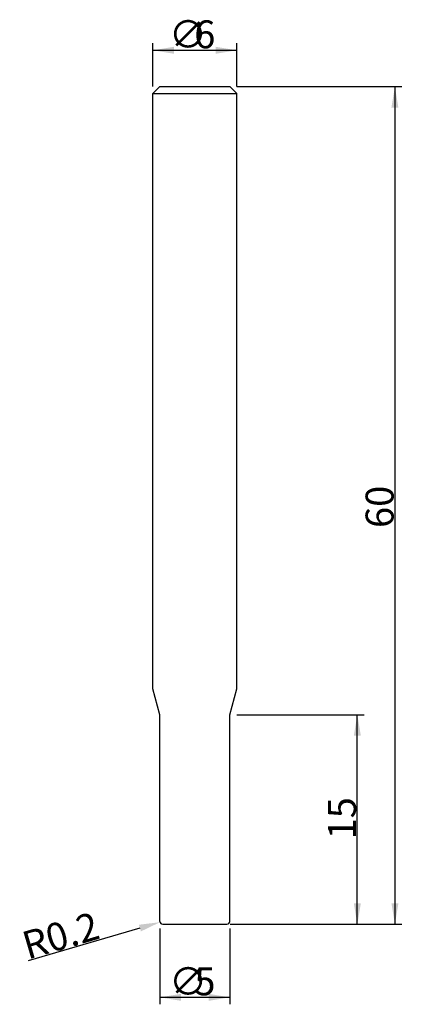
# Model space of a CAD drawing. Extents: x -12.5 to 14.8, y -5.7 to 64.8.
import ezdxf

# ---------------------------------------------------------------- set-up
doc = ezdxf.new("R2010")
doc.units = 0
doc.layers.get('0').update_dxf_attribs({"linetype": 'CONTINUOUS'})
doc.layers.get('DEFPOINTS').update_dxf_attribs({"linetype": 'CONTINUOUS'})
doc.styles.add('돋움', font='Dotum.ttf')
doc.dimstyles.get("Standard").update_dxf_attribs({"dimtxt": 2.5, "dimasz": 2.5, "dimexe": 1.25, "dimexo": 0.625, "dimtad": 1, "dimcen": 2.5, "dimazin": 3, "dimtfac": 1, "dimtmove": 0, "dimatfit": 3})

# ---------------------------------------------------------------- blocks, each defined once
blk = doc.blocks.new('*X8')
at = {"color": 3, "linetype": 'CONTINUOUS', "style": '돋움'}
for s, p in [('∅', (-1.854, 62.746)), ('6', (-0.045, 62.746))]:
    blk.add_text(s, height=2, dxfattribs=at).set_placement(p)
blk = doc.blocks.new('*D1')
at = {"color": 3, "linetype": 'BYBLOCK'}
for p, q in [((-3, 60), (-3, 63.102)), ((3, 60), (3, 63.102)), ((-3, 62.602), (3, 62.602))]:
    blk.add_line(p, q, dxfattribs=at)
for points in [[(-3, 62.602), (-1.5, 62.352), (-1.5, 62.852)], [(3, 62.602), (1.5, 62.352), (1.5, 62.852)]]:
    blk.add_solid(points, dxfattribs=at)
at = {"layer": 'DEFPOINTS', "color": 3, "linetype": 'BYBLOCK'}
for p in [(-3, 59.5), (3, 59.5)]:
    blk.add_point(p, dxfattribs=at)
at = {"color": 3, "linetype": 'BYBLOCK'}
blk.add_blockref('*X8', (0, 0), dxfattribs=at)
blk = doc.blocks.new('*D2')
at = {"color": 3, "linetype": 'BYBLOCK'}
for p, q in [((3, 60), (14.82, 60)), ((14.32, 60), (14.32, 0)), ((2.526, 0), (14.82, 0))]:
    blk.add_line(p, q, dxfattribs=at)
for points in [[(14.32, 60), (14.07, 58.5), (14.57, 58.5)], [(14.32, 0), (14.07, 1.5), (14.57, 1.5)]]:
    blk.add_solid(points, dxfattribs=at)
at = {"layer": 'DEFPOINTS', "color": 3, "linetype": 'BYBLOCK'}
for p in [(2.5, 60), (2.026, 0)]:
    blk.add_point(p, dxfattribs=at)
at = {"color": 3, "linetype": 'CONTINUOUS', "style": '돋움'}
blk.add_text('60', height=2, rotation=90, dxfattribs=at).set_placement((14.224, 28.381))
blk = doc.blocks.new('*X9')
at = {"color": 3, "linetype": 'CONTINUOUS', "style": '돋움'}
for s, p in [('∅', (-1.844, -5.095)), ('5', (-0.034, -5.095))]:
    blk.add_text(s, height=2, dxfattribs=at).set_placement(p)
blk = doc.blocks.new('*D3')
at = {"color": 3, "linetype": 'BYBLOCK'}
for p, q in [((-2.5, -0.3), (-2.5, -5.739)), ((2.5, -0.3), (2.5, -5.739)), ((-2.5, -5.239), (2.5, -5.239))]:
    blk.add_line(p, q, dxfattribs=at)
for points in [[(-2.5, -5.239), (-1, -5.489), (-1, -4.989)], [(2.5, -5.239), (1, -5.489), (1, -4.989)]]:
    blk.add_solid(points, dxfattribs=at)
at = {"layer": 'DEFPOINTS', "color": 3, "linetype": 'BYBLOCK'}
for p in [(-2.5, 0.2), (2.5, 0.2)]:
    blk.add_point(p, dxfattribs=at)
at = {"color": 3, "linetype": 'BYBLOCK'}
blk.add_blockref('*X9', (0, 0), dxfattribs=at)
blk = doc.blocks.new('*D4')
at = {"color": 3, "linetype": 'BYBLOCK'}
for p, q in [((3, 15), (12.131, 15)), ((11.631, 0), (11.631, 15)), ((2.776, 0), (12.131, 0))]:
    blk.add_line(p, q, dxfattribs=at)
for points in [[(11.631, 15), (11.881, 13.5), (11.381, 13.5)], [(11.631, 0), (11.881, 1.5), (11.381, 1.5)]]:
    blk.add_solid(points, dxfattribs=at)
at = {"layer": 'DEFPOINTS', "color": 3, "linetype": 'BYBLOCK'}
for p in [(2.5, 15), (2.276, 0)]:
    blk.add_point(p, dxfattribs=at)
at = {"color": 3, "linetype": 'CONTINUOUS', "style": '돋움'}
blk.add_text('15', height=2, rotation=90, dxfattribs=at).set_placement((11.537, 6.071))
blk = doc.blocks.new('*D7')
at = {"color": 3, "linetype": 'BYBLOCK'}
for p, q in [((-3.931, -0.279), (-11.918, -2.626)), ((-8.974, -1.761), (-8.974, -1.761))]:
    blk.add_line(p, q, dxfattribs=at)
blk.add_solid([(-2.492, 0.144), (-4.002, -0.039), (-3.861, -0.519)], dxfattribs=at)
at = {"layer": 'DEFPOINTS', "color": 3, "linetype": 'BYBLOCK'}
for p in [(-2.492, 0.144), (-2.3, 0.2)]:
    blk.add_point(p, dxfattribs=at)
at = {"color": 3, "linetype": 'CONTINUOUS', "style": '돋움'}
blk.add_text('R0.2', height=2, rotation=16.3747, dxfattribs=at).set_placement((-11.97, -2.547))

msp = doc.modelspace()

# ---------------------------------------------------------------- linework, layer by layer
for p, q in [((-3, 59.5), (-2.5, 60)), ((-2.5, 60), (2.5, 60)), ((3, 59.5), (2.5, 60)), ((-3, 16.866), (-3, 59.5)), ((-3, 59.5), (3, 59.5)), ((3, 16.866), (3, 59.5)), ((-2.5, 15), (-3, 16.866)), ((2.5, 15), (3, 16.866)), ((-2.5, 0.2), (-2.5, 15)), ((2.5, 0.2), (2.5, 15)), ((-2.3, 0), (2.3, 0))]:
    msp.add_line(p, q)
at = {"color": 3, "linetype": 'BYBLOCK'}
msp.add_line((0.3, 0), (0.3, 0), dxfattribs=at)
msp.add_line((0.3, 0), (0.3, 0), dxfattribs=at)
for centre, start, end in [((-2.3, 0.2), 180, 270), ((2.3, 0.2), 270, 0)]:
    msp.add_arc(centre, 0.2, start, end)

# ---------------------------------------------------------------- dimensions: what is measured, and where the dimension line sits
for base, p1, p2, text, picture, middle in [((3, 62.602), (-3, 59.5), (3, 59.5), '%%c<>', '*D1', (-0.331, 62.602)), ((2.5, -5.239), (-2.5, 0.2), (2.5, 0.2), '%%C<>', '*D3', (-0.272, -5.239))]:
    dim = msp.add_linear_dim(base=base, p1=p1, p2=p2, text=text, dimstyle='Standard')
    dim.commit()
    dim.dimension.update_dxf_attribs({"geometry": picture, "text_midpoint": middle, "dimtype": 160})
for base, p1, p2, picture, middle in [((14.32, 0), (2.5, 60), (2.026, 0), '*D2', (13.224, 30)), ((11.631, 15), (2.276, 0), (2.5, 15), '*D4', (10.537, 7.5))]:
    dim = msp.add_linear_dim(base=base, p1=p1, p2=p2, angle=90, dimstyle='Standard')
    dim.commit()
    dim.dimension.update_dxf_attribs({"geometry": picture, "text_midpoint": middle})
dim = msp.add_radius_dim(center=(-2.3, 0.2), mpoint=(-2.492, 0.144), dimstyle='Standard')
dim.commit()
dim.dimension.update_dxf_attribs({"geometry": '*D7', "text_midpoint": (-8.974, -1.761), "dimtype": 164})

doc.saveas('drawing.dxf')
